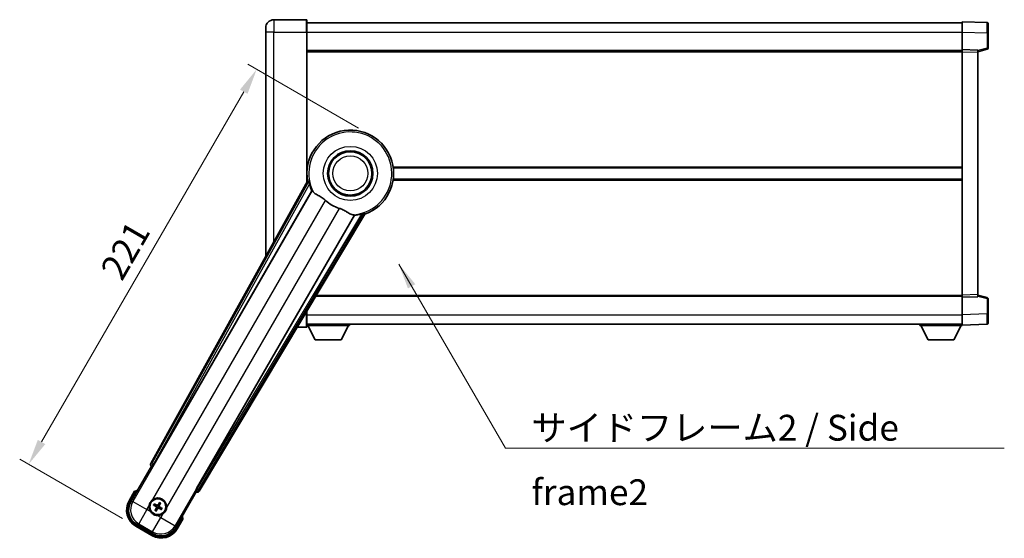
# Model space of a CAD drawing. Units: millimetres. Extents: x 0 to 10040, y 0 to 1686.
# Drawn here: x 3322 to 3799, y 540 to 791 of the extents above; entities that cross this region are included whole.
import ezdxf

# ---------------------------------------------------------------- set-up
doc = ezdxf.new("R2010")
doc.units = ezdxf.units.MM
for name, color, linetype, lineweight in [('Dimension (ISO)', 7, 'Continuous', 18), ('Dimension (ISO) @ 1', 7, 'Continuous', 18), ('Symbol (ISO)', 7, 'Continuous', 18), ('Symbol (ISO) @ 1', 7, 'Continuous', 18), ('Visible (ISO)', 7, 'Continuous', 35), ('Visible Narrow (ISO)', 7, 'Continuous', 25)]:
    doc.layers.add(name, color=color, linetype=linetype, lineweight=lineweight)
doc.styles.add('Note Text (TK)', font='MS PGothic.ttf')
doc.dimstyles.new('Default - Method 1b (TK)', dxfattribs={"dimscale": 6, "dimtxt": 2.5, "dimasz": 2.5, "dimexe": 1, "dimexo": 1.5, "dimgap": 1, "dimtad": 1, "dimtoh": 1, "dimrnd": 1e-08, "dimdsep": 46, "dimtxsty": 'Note Text (TK)', "dimcen": 0.09, "dimdle": 5, "dimclrd": 100, "dimclre": 100, "dimclrt": 7, "dimadec": 1, "dimazin": 1, "dimtfac": 1, "dimtmove": 0, "dimatfit": 3, "dimfxl": 1, "dimtolj": 1, "dimlwd": -1, "dimlwe": -1, "dimarcsym": 0})
doc.dimstyles.new('Default - Method 1b (TK)$7', dxfattribs={"dimscale": 6, "dimtxt": 2.5, "dimasz": 2.5, "dimexe": 1, "dimexo": 1.5, "dimgap": 1, "dimtad": 1, "dimtoh": 1, "dimrnd": 1e-08, "dimdsep": 46, "dimtxsty": 'Note Text (TK)', "dimcen": 0.09, "dimdle": 5, "dimclrd": 100, "dimclre": 100, "dimclrt": 7, "dimadec": 1, "dimazin": 1, "dimtfac": 1, "dimtmove": 0, "dimatfit": 3, "dimfxl": 1, "dimtolj": 1, "dimlwd": -1, "dimlwe": -1, "dimarcsym": 0})

# ---------------------------------------------------------------- blocks, each defined once
blk = doc.blocks.new('*D59')
at = {"layer": 'Defpoints', "color": 0}
for p in [(3492.73, 734.65), (3326.37, 575.51), (3378.34, 545.51)]:
    blk.add_point(p, dxfattribs=at)
at = {"layer": 'Dimension (ISO)', "color": 100}
for p, q in [((3486.24, 738.4), (3432.54, 769.4)), ((3430.62, 756.08), (3332.62, 586.34)), ((3371.84, 549.26), (3322.04, 578.01))]:
    blk.add_line(p, q, dxfattribs=at)
for points in [[(3428.82, 757.12), (3432.43, 755.04), (3436.87, 766.9)], [(3330.82, 587.38), (3334.43, 585.3), (3326.37, 575.51)]]:
    blk.add_solid(points, dxfattribs=at)
at = {"layer": 'Dimension (ISO)', "color": 7, "insert": (3366.15, 666.9), "char_height": 12.5, "attachment_point": 4, "rotation": 60, "style": 'Note Text (TK)'}
blk.add_mtext('\\A1;221', dxfattribs=at)

msp = doc.modelspace()

# ---------------------------------------------------------------- linework, layer by layer
at = {"layer": 'Visible (ISO)'}
for p, q in [((3460.9824, 790.9684), (3445.2324, 790.9684)), ((3461.2324, 790.7184), (3461.2324, 784.9684)), ((3461.2324, 789.4684), (3778.7324, 789.4684)), ((3778.7324, 784.9715), (3778.7324, 789.9684)), ((3790.7498, 789.5487), (3778.7324, 789.9684)), ((3791.2324, 789.0491), (3791.2324, 784.5518)), ((3441.2324, 784.9684), (3441.2324, 786.9684)), ((3441.2324, 784.9684), (3441.2324, 676.1725)), ((3461.2324, 712.137), (3461.2324, 784.9684)), ((3778.7324, 776.4684), (3778.7324, 784.9715)), ((3791.2324, 777.1374), (3791.2324, 784.5518)), ((3461.2324, 775.9684), (3778.7324, 775.9684)), ((3778.7324, 775.469), (3778.7324, 776.4684)), ((3786.2324, 776.2065), (3778.7324, 776.4684)), ((3778.7324, 657.4678), (3778.7324, 775.469)), ((3786.2324, 775.4684), (3790.8565, 776.6531)), ((3786.2324, 776.2065), (3786.2324, 775.2071)), ((3786.2324, 657.7297), (3786.2324, 775.2071)), ((3461.2324, 719.2184), (3461.4132, 719.2184)), ((3503.0515, 719.2184), (3778.7324, 719.2184)), ((3461.5664, 712.7377), (3385.5175, 575.9848)), ((3461.2324, 713.7184), (3461.4132, 713.7184)), ((3503.0515, 713.7184), (3778.7324, 713.7184)), ((3387.2018, 575.6458), (3463.6558, 708.0681)), ((3408.9275, 562.469), (3489.3344, 696.7058)), ((3484.2457, 696.1805), (3407.7917, 563.7582)), ((3465.532, 656.9684), (3778.7324, 656.9684)), ((3778.7324, 656.4684), (3778.7324, 657.4678)), ((3778.7324, 656.4684), (3786.2324, 656.7303)), ((3778.7324, 647.9654), (3778.7324, 656.4684)), ((3786.2324, 657.7297), (3786.2324, 656.7303)), ((3790.8565, 656.2837), (3786.2324, 657.4684)), ((3791.2324, 648.385), (3791.2324, 655.7994)), ((3461.2324, 647.9684), (3461.2324, 649.7904)), ((3461.2324, 647.9684), (3461.2324, 642.2184)), ((3778.7324, 642.9684), (3778.7324, 647.9654)), ((3791.2324, 648.385), (3791.2324, 643.8878)), ((3456.5471, 641.9684), (3460.9824, 641.9684)), ((3461.2324, 643.4684), (3778.7324, 643.4684)), ((3461.2324, 642.7684), (3481.8324, 642.7684)), ((3465.2824, 635.8684), (3461.7324, 642.7684)), ((3477.7824, 635.8684), (3481.3324, 642.7684)), ((3481.8324, 643.4684), (3481.8324, 642.7684)), ((3758.1324, 643.4684), (3758.1324, 642.7684)), ((3758.1324, 642.7684), (3778.7324, 642.7684)), ((3762.1824, 635.8684), (3758.6324, 642.7684)), ((3774.6824, 635.8684), (3778.2324, 642.7684)), ((3778.7324, 642.9684), (3790.7498, 643.3881)), ((3778.7324, 642.9684), (3778.7324, 642.7684)), ((3465.2824, 635.8684), (3477.7824, 635.8684)), ((3762.1824, 635.8684), (3774.6824, 635.8684)), ((3375.8918, 557.2812), (3385.9071, 574.6281)), ((3385.89, 574.6379), (3385.9071, 574.6281)), ((3385.9071, 574.6281), (3386.6346, 574.823)), ((3377.7135, 562.4363), (3375.041, 557.8076)), ((3407.5577, 562.1281), (3397.5425, 544.7812)), ((3407.3628, 562.8555), (3407.5577, 562.1281)), ((3407.5577, 562.1281), (3407.5748, 562.1182)), ((3387.058, 555.7157), (3387.5844, 555.5023)), ((3387.8091, 555.8915), (3387.3611, 556.2407)), ((3388.0455, 553.7814), (3387.6963, 553.3334)), ((3388.2214, 553.0303), (3388.4347, 553.5567)), ((3389.7434, 556.8791), (3389.53, 556.3527)), ((3389.9193, 556.1279), (3390.2685, 556.5759)), ((3390.1557, 554.0178), (3390.6036, 553.6686)), ((3390.9068, 554.1937), (3390.3804, 554.407)), ((3398.4237, 544.3076), (3401.0962, 548.9363)), ((3378.3353, 545.5133), (3386.1295, 541.0133)), ((3386.6559, 541.8641), (3378.8089, 546.3946))]:
    msp.add_line(p, q, dxfattribs=at)
for centre, radius in [((3482.2324, 716.4684), 11), ((3482.2324, 716.4684), 10.5), ((3482.2324, 716.4684), 10.5), ((3388.9824, 554.9547), 4), ((3388.9824, 554.9547), 3.8385)]:
    msp.add_circle(centre, radius, dxfattribs=at)
for centre, radius, start, end in [((3445.2324, 786.9684), 4, 90, 180), ((3460.9824, 790.7184), 0.25, 0, 90), ((3790.7324, 789.0491), 0.5, 0, 88), ((3790.7324, 777.1374), 0.5, 284.37, 0), ((3482.2324, 716.4684), 21, 289.766832, 190.233168), ((3482.2324, 716.4684), 20.3876, 194.704274, 204.33257), ((3482.2324, 716.4684), 17.7503, 227.449905, 252.550095), ((3482.2324, 716.4684), 20.3876, 275.66743, 285.295726), ((3790.7324, 655.7994), 0.5, 0, 75.63), ((3460.9824, 642.2184), 0.25, 270, 0), ((3790.7324, 643.8878), 0.5, 272, 0), ((3384.2224, 546.7101), 17.02, 107.259081, 112.484111), ((3388.9824, 554.9547), 4.25, 354.8332, 125.1668), ((3382.8353, 553.3076), 9, 150, 240), ((3388.9824, 554.9547), 4.25, 174.8332, 215.1668), ((3388.9824, 554.9547), 1.5014, 141.392281, 158.607719), ((3388.9824, 554.9547), 1.5014, 231.392281, 248.607719), ((3388.9824, 554.9547), 1.5014, 51.392281, 68.607719), ((3388.9824, 554.9547), 1.5014, 321.392281, 338.607719), ((3388.9824, 554.9547), 4.25, 264.8332, 305.1668), ((3384.2224, 546.7101), 17.02, 7.515889, 12.740919), ((3390.6295, 548.8076), 9, 240, 330)]:
    msp.add_arc(centre, radius, start, end, dxfattribs=at)
for centre, major_axis, ratio, start_param, end_param in [((3386.3984, 575.5035), (-0.971, -0.2686), 0.99255093, 5.50956512, 7.0568055), ((3387.126, 575.6895), (-0.5, -0.866), 0.08748866, 0.08726646, 1.57079633), ((3407.8675, 563.7145), (0.5, 0.866), 0.08748866, 1.57079633, 3.05432619), ((3408.0702, 562.9913), (0.2529, -0.9752), 0.99255093, 5.50956512, 7.0568055), ((3382.877, 553.3187), (-7.7863, -2.0863), 0.99243251, 5.50158524, 7.06478537), ((3389.0605, 555.0789), (5.5008, -3.4598), 0.08715574, 4.36672138, 4.60659097), ((3388.9139, 554.8249), (-5.7466, 3.0339), 0.08715574, 4.81818699, 5.05805658), ((3389.1121, 554.8862), (-3.0339, -5.7466), 0.08715574, 4.81818699, 5.05805658), ((3388.8582, 555.0328), (3.4598, 5.5008), 0.08715574, 4.36672138, 4.60659097), ((3389.1066, 554.8766), (-3.4598, -5.5008), 0.08715574, 4.36672138, 4.60659097), ((3389.0509, 555.0844), (5.7466, -3.0339), 0.08715574, 4.81818699, 5.05805658), ((3388.8527, 555.0232), (3.0339, 5.7466), 0.08715574, 4.81818699, 5.05805658), ((3388.9043, 554.8305), (-5.5008, 3.4598), 0.08715574, 4.36672138, 4.60659097), ((3390.6183, 548.8493), (2.0863, -7.7863), 0.99243251, 5.50158524, 7.06478537)]:
    msp.add_ellipse(centre, major_axis=major_axis, ratio=ratio, start_param=start_param, end_param=end_param, dxfattribs=at)
for points in [[(3462.125, 712.6463), (3461.8474, 712.691), (3461.5664, 712.7377)], [(3463.6558, 708.0681), (3463.6901, 708.0664), (3463.7243, 708.0647)], [(3489.3344, 696.7058), (3489.1536, 696.9258), (3488.976, 697.1438)], [(3484.2086, 696.2381), (3484.2271, 696.2093), (3484.2457, 696.1805)]]:
    msp.add_open_spline(points, degree=2, dxfattribs=at)
for points, knots in [([(3462.125, 712.6463), (3462.13, 712.6454), (3462.1364, 712.6376), (3462.1525, 712.6062), (3462.1626, 712.5809), (3462.196, 712.4842), (3462.223, 712.3912), (3462.2902, 712.1472), (3462.3372, 711.9664), (3462.428, 711.6169), (3462.4713, 711.4508), (3462.5125, 711.2934)], [0.3759847, 0.3759847, 0.3759847, 0.3759847, 0.392440242, 0.392440242, 0.410914798, 0.410914798, 0.44786391, 0.44786391, 0.504486619, 0.504486619, 0.552148681, 0.552148681, 0.552148681, 0.552148681]), ([(3463.7243, 708.0647), (3463.8121, 708.0604), (3463.9819, 707.8754), (3464.2335, 707.5344), (3464.2345, 707.5329), (3464.2356, 707.5314)], [2.57632281, 2.57632281, 2.57632281, 2.57632281, 2.843099825, 2.843099825, 2.844244962, 2.844244962, 2.844244962, 2.844244962]), ([(3464.2356, 707.5314), (3464.3898, 707.3222), (3464.6109, 707.1144), (3465.3502, 706.5568), (3465.9539, 706.2105), (3467.2603, 705.477), (3467.9345, 705.103), (3468.9333, 704.4387), (3469.2533, 704.2085), (3469.7931, 703.7783), (3470.0138, 703.5896), (3470.229, 703.392)], [-8.358650844, -8.358650844, -8.358650844, -8.358650844, -8.190003506, -8.190003506, -7.917688575, -7.917688575, -7.676295197, -7.676295197, -7.560988477, -7.560988477, -7.477759094, -7.477759094, -7.477759094, -7.477759094]), ([(3476.9096, 699.535), (3477.146, 699.4607), (3477.3785, 699.3799), (3477.963, 699.1575), (3478.3054, 699.0083), (3479.287, 698.5369), (3479.8839, 698.1922), (3481.2008, 697.4141), (3481.89, 696.9933), (3482.8733, 696.5523), (3483.2023, 696.4466), (3483.4911, 696.4143)], [-5.27158626, -5.27158626, -5.27158626, -5.27158626, -5.18721863, -5.18721863, -5.05628435, -5.05628435, -4.79921142, -4.79921142, -4.44219969, -4.44219969, -4.22248819, -4.22248819, -4.22248819, -4.22248819]), ([(3487.6106, 696.803), (3487.7675, 696.846), (3487.9331, 696.8916), (3488.2811, 696.9876), (3488.4612, 697.0374), (3488.7061, 697.1012), (3488.8001, 697.1243), (3488.9006, 697.1437), (3488.9275, 697.1476), (3488.9628, 697.1494), (3488.9728, 697.1478), (3488.976, 697.1438)], [0.192845303, 0.192845303, 0.192845303, 0.192845303, 0.240507365, 0.240507365, 0.297130074, 0.297130074, 0.334079186, 0.334079186, 0.352553742, 0.352553742, 0.369009283, 0.369009283, 0.369009283, 0.369009283]), ([(3483.4911, 696.4143), (3483.4929, 696.4141), (3483.4947, 696.4139), (3483.9159, 696.3666), (3484.161, 696.312), (3484.2086, 696.2381)], [2.102258604, 2.102258604, 2.102258604, 2.102258604, 2.10340374, 2.10340374, 2.370180755, 2.370180755, 2.370180755, 2.370180755]), ([(3378.0609, 562.0381), (3378.0601, 562.0389), (3378.0594, 562.0397), (3378.0336, 562.0694), (3378.0086, 562.0982), (3377.9597, 562.1545), (3377.9359, 562.1818), (3377.8727, 562.2543), (3377.836, 562.2964), (3377.776, 562.365), (3377.7527, 562.3916), (3377.7215, 562.4272), (3377.7135, 562.4363), (3377.7135, 562.4363)], [-0.0809227639, -0.0809227639, -0.0809227639, -0.0809227639, -0.0805886357, -0.0805886357, -0.0691479127, -0.0691479127, -0.0577655589, -0.0577655589, -0.0376220805, -0.0376220805, -0.0185556094, -0.0185556094, 0, 0, 0, 0]), ([(3384.7497, 555.3374), (3384.7581, 555.4312), (3384.7698, 555.5249), (3384.8672, 556.1417), (3385.0532, 556.6491), (3385.5504, 557.5102), (3385.8968, 557.925), (3386.3822, 558.3178), (3386.4576, 558.3747), (3386.5346, 558.429)], [4.535339596, 4.535339596, 4.535339596, 4.535339596, 4.561894963, 4.561894963, 4.711051305, 4.711051305, 4.860207647, 4.860207647, 4.886763014, 4.886763014, 4.886763014, 4.886763014]), ([(3387.058, 555.7157), (3387.0521, 555.718), (3387.0438, 555.722), (3387.0249, 555.7317), (3387.0104, 555.7397), (3386.9836, 555.7552), (3386.9666, 555.7655), (3386.9397, 555.7824), (3386.9251, 555.7919), (3386.913, 555.8)], [0.0459372434, 0.0459372434, 0.0459372434, 0.0459372434, 0.0499619147, 0.0499619147, 0.0549494088, 0.0549494088, 0.0600073503, 0.0600073503, 0.0644982316, 0.0644982316, 0.0644982316, 0.0644982316]), ([(3387.2156, 556.3241), (3387.2287, 556.3177), (3387.2442, 556.3098), (3387.2723, 556.295), (3387.2897, 556.2854), (3387.3165, 556.27), (3387.3308, 556.2614), (3387.3486, 556.2499), (3387.3562, 556.2446), (3387.3611, 556.2407)], [0.0156348301, 0.0156348301, 0.0156348301, 0.0156348301, 0.0201257115, 0.0201257115, 0.0251836529, 0.0251836529, 0.0301711471, 0.0301711471, 0.0341958184, 0.0341958184, 0.0341958184, 0.0341958184]), ([(3388.1798, 554.9675), (3388.2137, 554.9456), (3388.2458, 554.9156), (3388.2954, 554.8451), (3388.3128, 554.8047), (3388.331, 554.7255), (3388.3328, 554.6814), (3388.3201, 554.6048), (3388.3089, 554.5717), (3388.2937, 554.5423)], [0, 0, 0, 0, 0.0121827904, 0.0121827904, 0.0243655807, 0.0243655807, 0.0365656453, 0.0365656453, 0.0463302673, 0.0463302673, 0.0463302673, 0.0463302673]), ([(3388.2712, 555.1128), (3388.3106, 555.0904), (3388.347, 555.0621), (3388.403, 555.0052), (3388.4282, 554.9732), (3388.4697, 554.9019), (3388.4858, 554.8626), (3388.5063, 554.7861), (3388.512, 554.744), (3388.5117, 554.6616), (3388.5058, 554.6212), (3388.4859, 554.544), (3388.4685, 554.5012), (3388.4455, 554.4621)], [0.2183706741, 0.2183706741, 0.2183706741, 0.2183706741, 0.2324387752, 0.2324387752, 0.2443116158, 0.2443116158, 0.2561844563, 0.2561844563, 0.2680572968, 0.2680572968, 0.2799301374, 0.2799301374, 0.2939982384, 0.2939982384, 0.2939982384, 0.2939982384]), ([(3389.1405, 555.6659), (3389.1181, 555.6265), (3389.0898, 555.59), (3389.0329, 555.5341), (3389.0009, 555.5089), (3388.9296, 555.4674), (3388.8903, 555.4512), (3388.8139, 555.4307), (3388.7717, 555.4251), (3388.6893, 555.4254), (3388.6489, 555.4312), (3388.5717, 555.4512), (3388.5289, 555.4686), (3388.4898, 555.4915)], [0.2183706741, 0.2183706741, 0.2183706741, 0.2183706741, 0.2324387752, 0.2324387752, 0.2443116158, 0.2443116158, 0.2561844563, 0.2561844563, 0.2680572968, 0.2680572968, 0.2799301374, 0.2799301374, 0.2939982384, 0.2939982384, 0.2939982384, 0.2939982384]), ([(3388.9952, 555.7573), (3388.9734, 555.7233), (3388.9433, 555.6912), (3388.8729, 555.6417), (3388.8324, 555.6242), (3388.7532, 555.6061), (3388.7091, 555.6043), (3388.6326, 555.617), (3388.5994, 555.6282), (3388.57, 555.6434)], [0, 0, 0, 0, 0.0121827904, 0.0121827904, 0.0243655807, 0.0243655807, 0.0365656453, 0.0365656453, 0.0463302673, 0.0463302673, 0.0463302673, 0.0463302673]), ([(3388.8242, 554.2435), (3388.8466, 554.2829), (3388.875, 554.3193), (3388.9319, 554.3753), (3388.9639, 554.4005), (3389.0351, 554.4419), (3389.0745, 554.4581), (3389.1509, 554.4786), (3389.1931, 554.4843), (3389.2755, 554.484), (3389.3158, 554.4781), (3389.3931, 554.4582), (3389.4359, 554.4407), (3389.475, 554.4178)], [0.2183706741, 0.2183706741, 0.2183706741, 0.2183706741, 0.2324387752, 0.2324387752, 0.2443116158, 0.2443116158, 0.2561844563, 0.2561844563, 0.2680572968, 0.2680572968, 0.2799301374, 0.2799301374, 0.2939982384, 0.2939982384, 0.2939982384, 0.2939982384]), ([(3388.9696, 554.152), (3388.9914, 554.186), (3389.0214, 554.2181), (3389.0919, 554.2677), (3389.1323, 554.2851), (3389.2116, 554.3032), (3389.2556, 554.305), (3389.3322, 554.2924), (3389.3653, 554.2812), (3389.3948, 554.266)], [0, 0, 0, 0, 0.0121827904, 0.0121827904, 0.0243655807, 0.0243655807, 0.0365656453, 0.0365656453, 0.0463302673, 0.0463302673, 0.0463302673, 0.0463302673]), ([(3389.6936, 554.7965), (3389.6542, 554.8189), (3389.6177, 554.8472), (3389.5618, 554.9042), (3389.5366, 554.9362), (3389.4951, 555.0074), (3389.4789, 555.0467), (3389.4584, 555.1232), (3389.4528, 555.1654), (3389.4531, 555.2478), (3389.4589, 555.2881), (3389.4789, 555.3654), (3389.4963, 555.4081), (3389.5192, 555.4472)], [0.2183706741, 0.2183706741, 0.2183706741, 0.2183706741, 0.2324387752, 0.2324387752, 0.2443116158, 0.2443116158, 0.2561844563, 0.2561844563, 0.2680572968, 0.2680572968, 0.2799301374, 0.2799301374, 0.2939982384, 0.2939982384, 0.2939982384, 0.2939982384]), ([(3389.785, 554.9419), (3389.751, 554.9637), (3389.719, 554.9937), (3389.6694, 555.0642), (3389.6519, 555.1046), (3389.6338, 555.1839), (3389.632, 555.2279), (3389.6447, 555.3045), (3389.6559, 555.3376), (3389.6711, 555.3671)], [0, 0, 0, 0, 0.0121827904, 0.0121827904, 0.0243655807, 0.0243655807, 0.0365656453, 0.0365656453, 0.0463302673, 0.0463302673, 0.0463302673, 0.0463302673]), ([(3389.7434, 556.8791), (3389.7458, 556.8849), (3389.7497, 556.8932), (3389.7594, 556.9121), (3389.7674, 556.9267), (3389.7829, 556.9535), (3389.7932, 556.9704), (3389.8101, 556.9974), (3389.8196, 557.012), (3389.8278, 557.0241)], [0.0459372434, 0.0459372434, 0.0459372434, 0.0459372434, 0.0499619147, 0.0499619147, 0.0549494088, 0.0549494088, 0.0600073503, 0.0600073503, 0.0644982316, 0.0644982316, 0.0644982316, 0.0644982316]), ([(3390.3518, 556.7215), (3390.3454, 556.7084), (3390.3376, 556.6929), (3390.3227, 556.6647), (3390.3131, 556.6473), (3390.2977, 556.6205), (3390.2891, 556.6063), (3390.2776, 556.5885), (3390.2723, 556.5809), (3390.2685, 556.5759)], [0.0156348301, 0.0156348301, 0.0156348301, 0.0156348301, 0.0201257115, 0.0201257115, 0.0251836529, 0.0251836529, 0.0301711471, 0.0301711471, 0.0341958184, 0.0341958184, 0.0341958184, 0.0341958184]), ([(3390.7492, 553.5852), (3390.7361, 553.5916), (3390.7206, 553.5995), (3390.6924, 553.6144), (3390.6751, 553.6239), (3390.6482, 553.6394), (3390.634, 553.648), (3390.6162, 553.6595), (3390.6086, 553.6647), (3390.6036, 553.6686)], [0.0156348301, 0.0156348301, 0.0156348301, 0.0156348301, 0.0201257115, 0.0201257115, 0.0251836529, 0.0251836529, 0.0301711471, 0.0301711471, 0.0341958184, 0.0341958184, 0.0341958184, 0.0341958184]), ([(3390.9068, 554.1937), (3390.9126, 554.1913), (3390.9209, 554.1874), (3390.9398, 554.1777), (3390.9544, 554.1697), (3390.9812, 554.1541), (3390.9982, 554.1439), (3391.0251, 554.1269), (3391.0397, 554.1175), (3391.0518, 554.1093)], [0.0459372434, 0.0459372434, 0.0459372434, 0.0459372434, 0.0499619147, 0.0499619147, 0.0549494088, 0.0549494088, 0.0600073503, 0.0600073503, 0.0644982316, 0.0644982316, 0.0644982316, 0.0644982316]), ([(3393.2151, 554.5719), (3393.2066, 554.4781), (3393.195, 554.3844), (3393.0975, 553.7677), (3392.9116, 553.2602), (3392.4144, 552.3991), (3392.0679, 551.9843), (3391.5826, 551.5916), (3391.5072, 551.5346), (3391.4302, 551.4804)], [4.535339596, 4.535339596, 4.535339596, 4.535339596, 4.561894963, 4.561894963, 4.711051305, 4.711051305, 4.860207647, 4.860207647, 4.886763014, 4.886763014, 4.886763014, 4.886763014]), ([(3388.5996, 550.7219), (3388.5058, 550.7304), (3388.4121, 550.742), (3387.7954, 550.8395), (3387.288, 551.0255), (3386.4268, 551.5227), (3386.0121, 551.8691), (3385.6193, 552.3545), (3385.5624, 552.4298), (3385.5081, 552.5068)], [4.535339596, 4.535339596, 4.535339596, 4.535339596, 4.561894963, 4.561894963, 4.711051305, 4.711051305, 4.860207647, 4.860207647, 4.886763014, 4.886763014, 4.886763014, 4.886763014]), ([(3387.6129, 553.1879), (3387.6193, 553.201), (3387.6272, 553.2165), (3387.6421, 553.2446), (3387.6516, 553.262), (3387.6671, 553.2888), (3387.6757, 553.303), (3387.6872, 553.3209), (3387.6924, 553.3285), (3387.6963, 553.3334)], [0.0156348301, 0.0156348301, 0.0156348301, 0.0156348301, 0.0201257115, 0.0201257115, 0.0251836529, 0.0251836529, 0.0301711471, 0.0301711471, 0.0341958184, 0.0341958184, 0.0341958184, 0.0341958184]), ([(3388.2214, 553.0303), (3388.219, 553.0244), (3388.2151, 553.0161), (3388.2054, 552.9972), (3388.1974, 552.9827), (3388.1819, 552.9559), (3388.1716, 552.9389), (3388.1546, 552.912), (3388.1452, 552.8974), (3388.137, 552.8853)], [0.0459372434, 0.0459372434, 0.0459372434, 0.0459372434, 0.0499619147, 0.0499619147, 0.0549494088, 0.0549494088, 0.0600073503, 0.0600073503, 0.0644982316, 0.0644982316, 0.0644982316, 0.0644982316]), ([(3400.5775, 549.0381), (3400.5786, 549.0379), (3400.5797, 549.0376), (3400.6183, 549.0302), (3400.6558, 549.0229), (3400.7289, 549.0087), (3400.7645, 549.0017), (3400.8589, 548.9832), (3400.9137, 548.9724), (3401.0031, 548.9548), (3401.0378, 548.9479), (3401.0843, 548.9387), (3401.0962, 548.9363), (3401.0962, 548.9363)], [-0.0003347789, -0.0003347789, -0.0003347789, -0.0003347789, 0, 0, 0.011463002, 0.011463002, 0.0228675214, 0.0228675214, 0.0430502261, 0.0430502261, 0.0621538264, 0.0621538264, 0.0807455701, 0.0807455701, 0.0807455701, 0.0807455701])]:
    msp.add_open_spline(points, degree=3, knots=knots, dxfattribs=at)
for points, weights in [([(3387.5844, 555.5023), (3388.048, 555.2397), (3388.2712, 555.1128)], [1, 1.44871715606, 1.83096126169]), ([(3388.4898, 555.4915), (3388.2683, 555.6213), (3387.8091, 555.8915)], [1.83096126169, 1.44871715606, 1]), ([(3388.4455, 554.4621), (3388.3157, 554.2406), (3388.0455, 553.7814)], [1.83096126169, 1.44871715606, 1]), ([(3388.4347, 553.5567), (3388.6973, 554.0203), (3388.8242, 554.2435)], [1, 1.44871715606, 1.83096126169]), ([(3389.53, 556.3527), (3389.2674, 555.889), (3389.1405, 555.6659)], [1, 1.44871715606, 1.83096126169]), ([(3389.475, 554.4178), (3389.6964, 554.288), (3390.1557, 554.0178)], [1.83096126169, 1.44871715606, 1]), ([(3389.5192, 555.4472), (3389.6491, 555.6687), (3389.9193, 556.1279)], [1.83096126169, 1.44871715606, 1]), ([(3390.3804, 554.407), (3389.9168, 554.6696), (3389.6936, 554.7965)], [1, 1.44871715606, 1.83096126169])]:
    msp.add_rational_spline(points, weights, degree=2, dxfattribs=at)
at = {"layer": 'Visible Narrow (ISO)'}
for p, q in [((3445.2324, 790.9684), (3445.2324, 784.9684)), ((3460.9824, 784.9684), (3460.9824, 790.9684)), ((3445.2324, 784.9684), (3441.2324, 784.9684)), ((3445.2324, 784.9684), (3460.9824, 784.9684)), ((3445.2324, 683.3654), (3445.2324, 784.9684)), ((3460.9824, 784.9684), (3461.2324, 784.9684)), ((3460.9824, 784.9684), (3460.9824, 711.6874)), ((3461.2324, 784.9684), (3778.7324, 784.9684)), ((3778.7324, 784.9715), (3790.7498, 784.5518)), ((3790.7498, 784.5518), (3791.2324, 784.5518)), ((3790.7498, 784.5518), (3790.7498, 777.1374)), ((3461.2324, 775.4684), (3778.7324, 775.4684)), ((3778.7324, 775.469), (3786.2324, 775.2071)), ((3790.7498, 777.1374), (3786.2324, 775.9801)), ((3791.2324, 777.1374), (3790.7498, 777.1374)), ((3461.2324, 719.7184), (3461.4854, 719.7184)), ((3502.9794, 719.7184), (3778.7324, 719.7184)), ((3462.125, 712.6463), (3386.2376, 576.184)), ((3387.1082, 575.6998), (3462.5125, 711.2934)), ((3461.2324, 713.2184), (3461.4854, 713.2184)), ((3502.9794, 713.2184), (3778.7324, 713.2184)), ((3463.7243, 708.0647), (3376.8118, 557.5277)), ((3386.5346, 558.429), (3470.229, 703.392)), ((3476.9096, 699.535), (3393.2151, 554.5719)), ((3487.6106, 696.803), (3407.8853, 563.7042)), ((3408.7399, 563.1923), (3488.976, 697.1438)), ((3397.296, 545.7011), (3484.2086, 696.2381)), ((3465.8315, 657.4684), (3778.7324, 657.4684)), ((3786.2324, 657.7297), (3778.7324, 657.4678)), ((3786.2324, 656.9567), (3790.7498, 655.7994)), ((3790.7498, 655.7994), (3791.2324, 655.7994)), ((3790.7498, 655.7994), (3790.7498, 648.385)), ((3460.9824, 649.373), (3460.9824, 647.9684)), ((3460.9824, 647.9684), (3460.1411, 647.9684)), ((3460.9824, 647.9684), (3461.2324, 647.9684)), ((3460.9824, 641.9684), (3460.9824, 647.9684)), ((3461.2324, 647.9684), (3778.7324, 647.9684)), ((3790.7498, 648.385), (3778.7324, 647.9654)), ((3790.7498, 648.385), (3791.2324, 648.385)), ((3386.2376, 576.184), (3385.5175, 575.9848)), ((3385.89, 574.6379), (3386.6101, 574.8371)), ((3386.2376, 576.184), (3387.1082, 575.6998)), ((3387.1082, 575.6998), (3386.6101, 574.8371)), ((3386.6101, 574.8371), (3386.6346, 574.823)), ((3387.2018, 575.6458), (3387.1082, 575.6998)), ((3407.3872, 562.8415), (3407.8853, 563.7042)), ((3407.8853, 563.7042), (3407.7917, 563.7582)), ((3407.8853, 563.7042), (3408.7399, 563.1923)), ((3408.9275, 562.469), (3408.7399, 563.1923)), ((3375.4741, 557.5576), (3378.0609, 562.0381)), ((3407.3628, 562.8555), (3407.3872, 562.8415)), ((3407.3872, 562.8415), (3407.5748, 562.1182)), ((3375.4741, 557.5576), (3375.041, 557.8076)), ((3376.8118, 557.5277), (3375.8918, 557.2812)), ((3376.8118, 557.5277), (3383.7136, 553.5429)), ((3383.7136, 553.5429), (3379.7288, 546.6411)), ((3383.7136, 553.5429), (3384.7497, 555.3374)), ((3385.5081, 552.5068), (3383.7136, 553.5429)), ((3388.1798, 554.9675), (3388.2712, 555.1128)), ((3388.2937, 554.5423), (3388.4455, 554.4621)), ((3388.57, 555.6434), (3388.4898, 555.4915)), ((3388.9696, 554.152), (3388.8242, 554.2435)), ((3388.9952, 555.7573), (3389.1405, 555.6659)), ((3389.3948, 554.266), (3389.475, 554.4178)), ((3389.6711, 555.3671), (3389.5192, 555.4472)), ((3389.785, 554.9419), (3389.6936, 554.7965)), ((3386.4094, 542.784), (3390.3942, 549.6859)), ((3390.3942, 549.6859), (3388.5996, 550.7219)), ((3391.4302, 551.4804), (3390.3942, 549.6859)), ((3390.3942, 549.6859), (3397.296, 545.7011)), ((3400.5775, 549.0381), (3397.9907, 544.5576)), ((3378.5853, 545.9463), (3378.3353, 545.5133)), ((3386.3795, 541.4463), (3378.5853, 545.9463)), ((3378.8089, 546.3946), (3379.7288, 546.6411)), ((3379.7288, 546.6411), (3386.4094, 542.784)), ((3397.5425, 544.7812), (3397.296, 545.7011)), ((3397.9907, 544.5576), (3398.4237, 544.3076)), ((3386.3795, 541.4463), (3386.1295, 541.0133)), ((3386.4094, 542.784), (3386.6559, 541.8641))]:
    msp.add_line(p, q, dxfattribs=at)
for radius in [13.1202, 8.5]:
    msp.add_circle((3482.2324, 716.4684), radius, dxfattribs=at)
for centre, radius, start, end in [((3482.2324, 716.4684), 20.0936, 273.591572, 206.408428), ((3384.2224, 546.7101), 16.52, 109.170506, 111.899064), ((3382.8353, 553.3076), 8.5, 150, 240), ((3388.9824, 554.9547), 2.2354, 142.220575, 157.779425), ((3388.9824, 554.9547), 2.0694, 141.576216, 158.423784), ((3388.9824, 554.9547), 2.0694, 51.576216, 68.423784), ((3388.9824, 554.9547), 2.2354, 52.220575, 67.779425), ((3388.9824, 554.9547), 2.0694, 321.576216, 338.423784), ((3388.9824, 554.9547), 2.2354, 322.220575, 337.779425), ((3388.9824, 554.9547), 2.2354, 232.220575, 247.779425), ((3388.9824, 554.9547), 2.0694, 231.576216, 248.423784), ((3384.2224, 546.7101), 16.52, 8.100936, 10.829494), ((3390.6295, 548.8076), 8.5, 240, 330)]:
    msp.add_arc(centre, radius, start, end, dxfattribs=at)
for centre, major_axis, ratio, start_param, end_param in [((3790.7324, 784.5463), (-0.0174, -5.0024), 0.00348438, 1.5719048, 3.14148316), ((3790.7324, 777.1374), (0.1241, -0.4844), 0.03380887, 0, 1.56213477), ((3790.7324, 655.7994), (0.1241, 0.4844), 0.03380887, 4.72105054, 6.28318531), ((3790.7324, 648.3905), (0.0174, -5.0024), 0.00348438, 0.00010951, 1.56968786), ((3387.1082, 575.6998), (0.2666, -0.9638), 0.99255093, 3.93876879, 5.48600917), ((3407.8853, 563.7042), (0.968, 0.251), 0.99255093, 3.93876879, 5.48600917), ((3383.7136, 553.5429), (2.0706, -7.7274), 0.99243251, 3.93078892, 5.49398905), ((3390.3942, 549.6859), (7.7274, 2.0706), 0.99243251, 3.93078892, 5.49398905)]:
    msp.add_ellipse(centre, major_axis=major_axis, ratio=ratio, start_param=start_param, end_param=end_param, dxfattribs=at)

# ---------------------------------------------------------------- texts
at = {"layer": 'Symbol (ISO)', "color": 7, "insert": (3570.0038, 599.4927), "char_height": 12.5, "width": 237.865496, "attachment_point": 1, "line_spacing_factor": 1.5, "style": 'Note Text (TK)'}
msp.add_mtext('{\\fＭＳ Ｐゴシック|b0|i0;サイドフレーム2 / Side frame2}', dxfattribs=at)

# ---------------------------------------------------------------- dimensions: what is measured, and where the dimension line sits
at = {"layer": 'Dimension (ISO) @ 1', "color": 100}
dim = msp.add_linear_dim(base=(3326.3737, 575.5133), p1=(3492.7324, 734.6549), p2=(3378.3353, 545.5133), angle=240, dimstyle='Default - Method 1b (TK)', override={"dimscale": 1, "dimtxt": 12.5, "dimasz": 12.5, "dimexe": 5, "dimexo": 7.5, "dimgap": 5, "dimtoh": 0, "dimdec": 2, "dimcen": 0.45, "dimtol": 0, "dimlim": 0, "dimtp": 0, "dimtm": 0, "dimtdec": 2, "dimtix": 0, "dimtofl": 0, "dimtmove": 0, "dimatfit": 1}, dxfattribs=at)
dim.commit()
dim.dimension.update_dxf_attribs({"geometry": '*D59', "text_midpoint": (3381.6237, 671.2091), "dimtype": 128})

# ---------------------------------------------------------------- leaders
at = {"layer": 'Symbol (ISO) @ 1', "color": 100, "annotation_type": 0, "has_hookline": 1, "hookline_direction": 0, "text_width": 229.1193}
msp.add_leader([(3505.6882, 672.5731), (3557.5038, 583.2912), (3570.0038, 583.2912)], dimstyle='Default - Method 1b (TK)$7', override={"dimscale": 1, "dimtxt": 12.5, "dimasz": 12.5, "dimgap": 0, "dimtad": 1}, dxfattribs=at)

doc.saveas('drawing.dxf')
